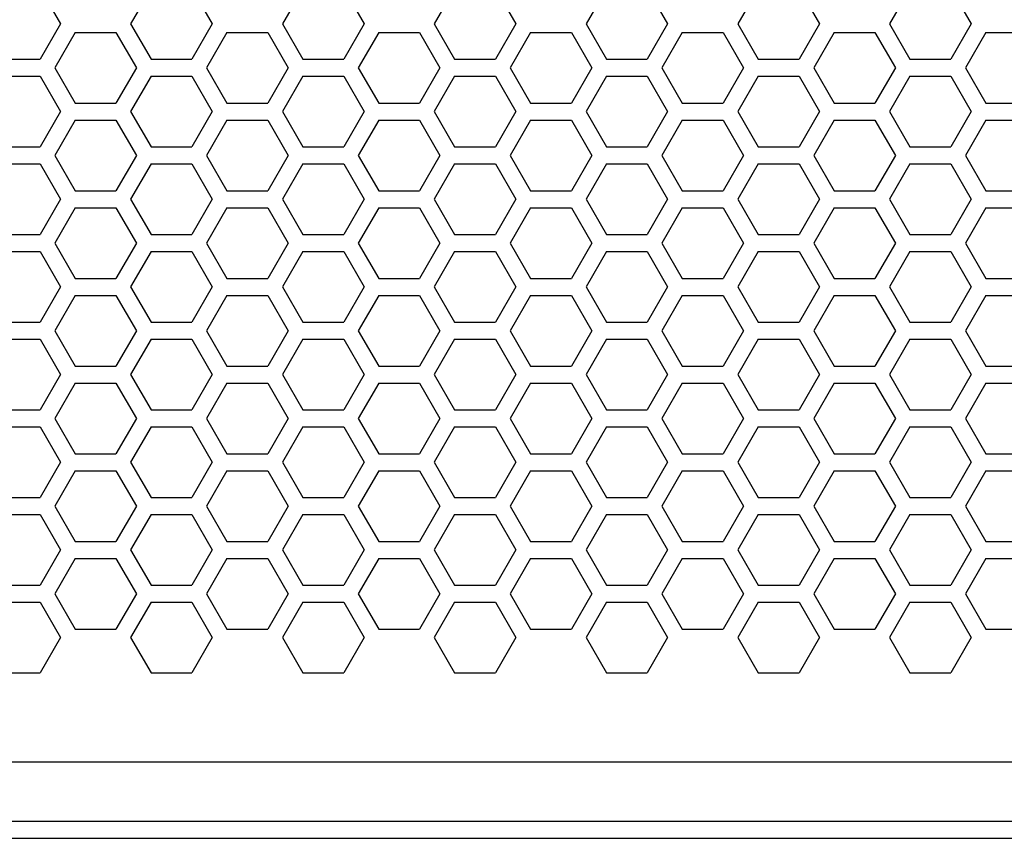
# Model space of a CAD drawing. Extents: x 12 to 4111, y 4 to 2284.
# Drawn here: x 1547 to 1636, y 934 to 1007 of the extents above; entities that cross this region are included whole.
import ezdxf

# ---------------------------------------------------------------- set-up
doc = ezdxf.new("R2010")
doc.units = 0
doc.header["$MEASUREMENT"] = 0
doc.layers.get('0').update_dxf_attribs({"linetype": 'CONTINUOUS'})

msp = doc.modelspace()

# ---------------------------------------------------------------- linework, layer by layer
at = {"color": 7, "linetype": 'Continuous'}
for p, q in [((1549.216, 1010.184), (1551.049, 1007.009)), ((1559.181, 1010.184), (1557.348, 1007.009)), ((1562.847, 1010.184), (1564.68, 1007.009)), ((1572.812, 1010.184), (1570.979, 1007.009)), ((1576.478, 1010.184), (1578.311, 1007.009)), ((1586.443, 1010.184), (1584.61, 1007.009)), ((1590.109, 1010.184), (1591.942, 1007.009)), ((1600.074, 1010.184), (1598.241, 1007.009)), ((1603.74, 1010.184), (1605.574, 1007.009)), ((1613.705, 1010.184), (1611.872, 1007.009)), ((1617.372, 1010.184), (1619.205, 1007.009)), ((1627.337, 1010.184), (1625.504, 1007.009)), ((1631.003, 1010.184), (1632.836, 1007.009)), ((1551.049, 1007.009), (1549.216, 1003.834)), ((1557.348, 1007.009), (1559.181, 1003.834)), ((1564.68, 1007.009), (1562.847, 1003.834)), ((1570.979, 1007.009), (1572.812, 1003.834)), ((1578.311, 1007.009), (1576.478, 1003.834)), ((1584.61, 1007.009), (1586.443, 1003.834)), ((1591.942, 1007.009), (1590.109, 1003.834)), ((1598.241, 1007.009), (1600.074, 1003.834)), ((1605.574, 1007.009), (1603.74, 1003.834)), ((1611.872, 1007.009), (1613.705, 1003.834)), ((1619.205, 1007.009), (1617.372, 1003.834)), ((1625.504, 1007.009), (1627.337, 1003.834)), ((1632.836, 1007.009), (1631.003, 1003.834)), ((1552.365, 1006.249), (1550.532, 1003.074)), ((1552.365, 1006.249), (1556.031, 1006.249)), ((1556.031, 1006.249), (1557.864, 1003.074)), ((1565.996, 1006.249), (1564.163, 1003.074)), ((1565.996, 1006.249), (1569.662, 1006.249)), ((1569.662, 1006.249), (1571.496, 1003.074)), ((1579.627, 1006.249), (1577.794, 1003.074)), ((1579.627, 1006.249), (1583.294, 1006.249)), ((1583.294, 1006.249), (1585.127, 1003.074)), ((1593.259, 1006.249), (1591.426, 1003.074)), ((1593.259, 1006.249), (1596.925, 1006.249)), ((1596.925, 1006.249), (1598.758, 1003.074)), ((1606.89, 1006.249), (1605.057, 1003.074)), ((1606.89, 1006.249), (1610.556, 1006.249)), ((1610.556, 1006.249), (1612.389, 1003.074)), ((1620.521, 1006.249), (1618.688, 1003.074)), ((1620.521, 1006.249), (1624.187, 1006.249)), ((1624.187, 1006.249), (1626.02, 1003.074)), ((1634.152, 1006.249), (1632.319, 1003.074)), ((1634.152, 1006.249), (1637.818, 1006.249)), ((1545.549, 1003.834), (1549.216, 1003.834)), ((1559.181, 1003.834), (1562.847, 1003.834)), ((1572.812, 1003.834), (1576.478, 1003.834)), ((1586.443, 1003.834), (1590.109, 1003.834)), ((1600.074, 1003.834), (1603.74, 1003.834)), ((1613.705, 1003.834), (1617.372, 1003.834)), ((1627.337, 1003.834), (1631.003, 1003.834)), ((1550.532, 1003.074), (1552.365, 999.899)), ((1557.864, 1003.074), (1556.031, 999.899)), ((1564.163, 1003.074), (1565.996, 999.899)), ((1571.496, 1003.074), (1569.662, 999.899)), ((1577.794, 1003.074), (1579.627, 999.899)), ((1585.127, 1003.074), (1583.294, 999.899)), ((1591.426, 1003.074), (1593.259, 999.899)), ((1598.758, 1003.074), (1596.925, 999.899)), ((1605.057, 1003.074), (1606.89, 999.899)), ((1612.389, 1003.074), (1610.556, 999.899)), ((1618.688, 1003.074), (1620.521, 999.899)), ((1626.02, 1003.074), (1624.187, 999.899)), ((1632.319, 1003.074), (1634.152, 999.899)), ((1545.549, 1002.314), (1549.216, 1002.314)), ((1549.216, 1002.314), (1551.049, 999.139)), ((1559.181, 1002.314), (1557.348, 999.139)), ((1559.181, 1002.314), (1562.847, 1002.314)), ((1562.847, 1002.314), (1564.68, 999.139)), ((1572.812, 1002.314), (1570.979, 999.139)), ((1572.812, 1002.314), (1576.478, 1002.314)), ((1576.478, 1002.314), (1578.311, 999.139)), ((1586.443, 1002.314), (1584.61, 999.139)), ((1586.443, 1002.314), (1590.109, 1002.314)), ((1590.109, 1002.314), (1591.942, 999.139)), ((1600.074, 1002.314), (1598.241, 999.139)), ((1600.074, 1002.314), (1603.74, 1002.314)), ((1603.74, 1002.314), (1605.574, 999.139)), ((1613.705, 1002.314), (1611.872, 999.139)), ((1613.705, 1002.314), (1617.372, 1002.314)), ((1617.372, 1002.314), (1619.205, 999.139)), ((1627.337, 1002.314), (1625.504, 999.139)), ((1627.337, 1002.314), (1631.003, 1002.314)), ((1631.003, 1002.314), (1632.836, 999.139)), ((1552.365, 999.899), (1556.031, 999.899)), ((1565.996, 999.899), (1569.662, 999.899)), ((1579.627, 999.899), (1583.294, 999.899)), ((1593.259, 999.899), (1596.925, 999.899)), ((1606.89, 999.899), (1610.556, 999.899)), ((1620.521, 999.899), (1624.187, 999.899)), ((1634.152, 999.899), (1637.818, 999.899)), ((1551.049, 999.139), (1549.216, 995.964)), ((1552.365, 998.379), (1550.532, 995.204)), ((1552.365, 998.379), (1556.031, 998.379)), ((1556.031, 998.379), (1557.864, 995.204)), ((1557.348, 999.139), (1559.181, 995.964)), ((1564.68, 999.139), (1562.847, 995.964)), ((1565.996, 998.379), (1564.163, 995.204)), ((1565.996, 998.379), (1569.662, 998.379)), ((1569.662, 998.379), (1571.496, 995.204)), ((1570.979, 999.139), (1572.812, 995.964)), ((1578.311, 999.139), (1576.478, 995.964)), ((1579.627, 998.379), (1577.794, 995.204)), ((1579.627, 998.379), (1583.294, 998.379)), ((1583.294, 998.379), (1585.127, 995.204)), ((1584.61, 999.139), (1586.443, 995.964)), ((1591.942, 999.139), (1590.109, 995.964)), ((1593.259, 998.379), (1591.426, 995.204)), ((1593.259, 998.379), (1596.925, 998.379)), ((1596.925, 998.379), (1598.758, 995.204)), ((1598.241, 999.139), (1600.074, 995.964)), ((1605.574, 999.139), (1603.74, 995.964)), ((1606.89, 998.379), (1605.057, 995.204)), ((1606.89, 998.379), (1610.556, 998.379)), ((1610.556, 998.379), (1612.389, 995.204)), ((1611.872, 999.139), (1613.705, 995.964)), ((1619.205, 999.139), (1617.372, 995.964)), ((1620.521, 998.379), (1618.688, 995.204)), ((1620.521, 998.379), (1624.187, 998.379)), ((1624.187, 998.379), (1626.02, 995.204)), ((1625.504, 999.139), (1627.337, 995.964)), ((1632.836, 999.139), (1631.003, 995.964)), ((1634.152, 998.379), (1632.319, 995.204)), ((1634.152, 998.379), (1637.818, 998.379)), ((1545.549, 995.964), (1549.216, 995.964)), ((1559.181, 995.964), (1562.847, 995.964)), ((1572.812, 995.964), (1576.478, 995.964)), ((1586.443, 995.964), (1590.109, 995.964)), ((1600.074, 995.964), (1603.74, 995.964)), ((1613.705, 995.964), (1617.372, 995.964)), ((1627.337, 995.964), (1631.003, 995.964)), ((1550.532, 995.204), (1552.365, 992.029)), ((1557.864, 995.204), (1556.031, 992.029)), ((1564.163, 995.204), (1565.996, 992.029)), ((1571.496, 995.204), (1569.662, 992.029)), ((1577.794, 995.204), (1579.627, 992.029)), ((1585.127, 995.204), (1583.294, 992.029)), ((1591.426, 995.204), (1593.259, 992.029)), ((1598.758, 995.204), (1596.925, 992.029)), ((1605.057, 995.204), (1606.89, 992.029)), ((1612.389, 995.204), (1610.556, 992.029)), ((1618.688, 995.204), (1620.521, 992.029)), ((1626.02, 995.204), (1624.187, 992.029)), ((1632.319, 995.204), (1634.152, 992.029)), ((1545.549, 994.444), (1549.216, 994.444)), ((1549.216, 994.444), (1551.049, 991.269)), ((1559.181, 994.444), (1557.348, 991.269)), ((1559.181, 994.444), (1562.847, 994.444)), ((1562.847, 994.444), (1564.68, 991.269)), ((1572.812, 994.444), (1570.979, 991.269)), ((1572.812, 994.444), (1576.478, 994.444)), ((1576.478, 994.444), (1578.311, 991.269)), ((1586.443, 994.444), (1584.61, 991.269)), ((1586.443, 994.444), (1590.109, 994.444)), ((1590.109, 994.444), (1591.942, 991.269)), ((1600.074, 994.444), (1598.241, 991.269)), ((1600.074, 994.444), (1603.74, 994.444)), ((1603.74, 994.444), (1605.574, 991.269)), ((1613.705, 994.444), (1611.872, 991.269)), ((1613.705, 994.444), (1617.372, 994.444)), ((1617.372, 994.444), (1619.205, 991.269)), ((1627.337, 994.444), (1625.504, 991.269)), ((1627.337, 994.444), (1631.003, 994.444)), ((1631.003, 994.444), (1632.836, 991.269)), ((1551.049, 991.269), (1549.216, 988.094)), ((1552.365, 992.029), (1556.031, 992.029)), ((1557.348, 991.269), (1559.181, 988.094)), ((1564.68, 991.269), (1562.847, 988.094)), ((1565.996, 992.029), (1569.662, 992.029)), ((1570.979, 991.269), (1572.812, 988.094)), ((1578.311, 991.269), (1576.478, 988.094)), ((1579.627, 992.029), (1583.294, 992.029)), ((1584.61, 991.269), (1586.443, 988.094)), ((1591.942, 991.269), (1590.109, 988.094)), ((1593.259, 992.029), (1596.925, 992.029)), ((1598.241, 991.269), (1600.074, 988.094)), ((1605.574, 991.269), (1603.74, 988.094)), ((1606.89, 992.029), (1610.556, 992.029)), ((1611.872, 991.269), (1613.705, 988.094)), ((1619.205, 991.269), (1617.372, 988.094)), ((1620.521, 992.029), (1624.187, 992.029)), ((1625.504, 991.269), (1627.337, 988.094)), ((1632.836, 991.269), (1631.003, 988.094)), ((1634.152, 992.029), (1637.818, 992.029)), ((1552.365, 990.509), (1550.532, 987.334)), ((1552.365, 990.509), (1556.031, 990.509)), ((1556.031, 990.509), (1557.864, 987.334)), ((1565.996, 990.509), (1564.163, 987.334)), ((1565.996, 990.509), (1569.662, 990.509)), ((1569.662, 990.509), (1571.496, 987.334)), ((1579.627, 990.509), (1577.794, 987.334)), ((1579.627, 990.509), (1583.294, 990.509)), ((1583.294, 990.509), (1585.127, 987.334)), ((1593.259, 990.509), (1591.426, 987.334)), ((1593.259, 990.509), (1596.925, 990.509)), ((1596.925, 990.509), (1598.758, 987.334)), ((1606.89, 990.509), (1605.057, 987.334)), ((1606.89, 990.509), (1610.556, 990.509)), ((1610.556, 990.509), (1612.389, 987.334)), ((1620.521, 990.509), (1618.688, 987.334)), ((1620.521, 990.509), (1624.187, 990.509)), ((1624.187, 990.509), (1626.02, 987.334)), ((1634.152, 990.509), (1632.319, 987.334)), ((1634.152, 990.509), (1637.818, 990.509)), ((1545.549, 988.094), (1549.216, 988.094)), ((1559.181, 988.094), (1562.847, 988.094)), ((1572.812, 988.094), (1576.478, 988.094)), ((1586.443, 988.094), (1590.109, 988.094)), ((1600.074, 988.094), (1603.74, 988.094)), ((1613.705, 988.094), (1617.372, 988.094)), ((1627.337, 988.094), (1631.003, 988.094)), ((1550.532, 987.334), (1552.365, 984.159)), ((1557.864, 987.334), (1556.031, 984.159)), ((1564.163, 987.334), (1565.996, 984.159)), ((1571.496, 987.334), (1569.662, 984.159)), ((1577.794, 987.334), (1579.627, 984.159)), ((1585.127, 987.334), (1583.294, 984.159)), ((1591.426, 987.334), (1593.259, 984.159)), ((1598.758, 987.334), (1596.925, 984.159)), ((1605.057, 987.334), (1606.89, 984.159)), ((1612.389, 987.334), (1610.556, 984.159)), ((1618.688, 987.334), (1620.521, 984.159)), ((1626.02, 987.334), (1624.187, 984.159)), ((1632.319, 987.334), (1634.152, 984.159)), ((1545.549, 986.574), (1549.216, 986.574)), ((1549.216, 986.574), (1551.049, 983.399)), ((1559.181, 986.574), (1557.348, 983.399)), ((1559.181, 986.574), (1562.847, 986.574)), ((1562.847, 986.574), (1564.68, 983.399)), ((1572.812, 986.574), (1570.979, 983.399)), ((1572.812, 986.574), (1576.478, 986.574)), ((1576.478, 986.574), (1578.311, 983.399)), ((1586.443, 986.574), (1584.61, 983.399)), ((1586.443, 986.574), (1590.109, 986.574)), ((1590.109, 986.574), (1591.942, 983.399)), ((1600.074, 986.574), (1598.241, 983.399)), ((1600.074, 986.574), (1603.74, 986.574)), ((1603.74, 986.574), (1605.574, 983.399)), ((1613.705, 986.574), (1611.872, 983.399)), ((1613.705, 986.574), (1617.372, 986.574)), ((1617.372, 986.574), (1619.205, 983.399)), ((1627.337, 986.574), (1625.504, 983.399)), ((1627.337, 986.574), (1631.003, 986.574)), ((1631.003, 986.574), (1632.836, 983.399)), ((1552.365, 984.159), (1556.031, 984.159)), ((1565.996, 984.159), (1569.662, 984.159)), ((1579.627, 984.159), (1583.294, 984.159)), ((1593.259, 984.159), (1596.925, 984.159)), ((1606.89, 984.159), (1610.556, 984.159)), ((1620.521, 984.159), (1624.187, 984.159)), ((1634.152, 984.159), (1637.818, 984.159)), ((1551.049, 983.399), (1549.216, 980.224)), ((1557.348, 983.399), (1559.181, 980.224)), ((1564.68, 983.399), (1562.847, 980.224)), ((1570.979, 983.399), (1572.812, 980.224)), ((1578.311, 983.399), (1576.478, 980.224)), ((1584.61, 983.399), (1586.443, 980.224)), ((1591.942, 983.399), (1590.109, 980.224)), ((1598.241, 983.399), (1600.074, 980.224)), ((1605.574, 983.399), (1603.74, 980.224)), ((1611.872, 983.399), (1613.705, 980.224)), ((1619.205, 983.399), (1617.372, 980.224)), ((1625.504, 983.399), (1627.337, 980.224)), ((1632.836, 983.399), (1631.003, 980.224)), ((1552.365, 982.639), (1550.532, 979.464)), ((1552.365, 982.639), (1556.031, 982.639)), ((1556.031, 982.639), (1557.864, 979.464)), ((1565.996, 982.639), (1564.163, 979.464)), ((1565.996, 982.639), (1569.662, 982.639)), ((1569.662, 982.639), (1571.496, 979.464)), ((1579.627, 982.639), (1577.794, 979.464)), ((1579.627, 982.639), (1583.294, 982.639)), ((1583.294, 982.639), (1585.127, 979.464)), ((1593.259, 982.639), (1591.426, 979.464)), ((1593.259, 982.639), (1596.925, 982.639)), ((1596.925, 982.639), (1598.758, 979.464)), ((1606.89, 982.639), (1605.057, 979.464)), ((1606.89, 982.639), (1610.556, 982.639)), ((1610.556, 982.639), (1612.389, 979.464)), ((1620.521, 982.639), (1618.688, 979.464)), ((1620.521, 982.639), (1624.187, 982.639)), ((1624.187, 982.639), (1626.02, 979.464)), ((1634.152, 982.639), (1632.319, 979.464)), ((1634.152, 982.639), (1637.818, 982.639)), ((1545.549, 980.224), (1549.216, 980.224)), ((1559.181, 980.224), (1562.847, 980.224)), ((1572.812, 980.224), (1576.478, 980.224)), ((1586.443, 980.224), (1590.109, 980.224)), ((1600.074, 980.224), (1603.74, 980.224)), ((1613.705, 980.224), (1617.372, 980.224)), ((1627.337, 980.224), (1631.003, 980.224)), ((1550.532, 979.464), (1552.365, 976.289)), ((1557.864, 979.464), (1556.031, 976.289)), ((1564.163, 979.464), (1565.996, 976.289)), ((1571.496, 979.464), (1569.662, 976.289)), ((1577.794, 979.464), (1579.627, 976.289)), ((1585.127, 979.464), (1583.294, 976.289)), ((1591.426, 979.464), (1593.259, 976.289)), ((1598.758, 979.464), (1596.925, 976.289)), ((1605.057, 979.464), (1606.89, 976.289)), ((1612.389, 979.464), (1610.556, 976.289)), ((1618.688, 979.464), (1620.521, 976.289)), ((1626.02, 979.464), (1624.187, 976.289)), ((1632.319, 979.464), (1634.152, 976.289)), ((1545.549, 978.704), (1549.216, 978.704)), ((1549.216, 978.704), (1551.049, 975.529)), ((1559.181, 978.704), (1557.348, 975.529)), ((1559.181, 978.704), (1562.847, 978.704)), ((1562.847, 978.704), (1564.68, 975.529)), ((1572.812, 978.704), (1570.979, 975.529)), ((1572.812, 978.704), (1576.478, 978.704)), ((1576.478, 978.704), (1578.311, 975.529)), ((1586.443, 978.704), (1584.61, 975.529)), ((1586.443, 978.704), (1590.109, 978.704)), ((1590.109, 978.704), (1591.942, 975.529)), ((1600.074, 978.704), (1598.241, 975.529)), ((1600.074, 978.704), (1603.74, 978.704)), ((1603.74, 978.704), (1605.574, 975.529)), ((1613.705, 978.704), (1611.872, 975.529)), ((1613.705, 978.704), (1617.372, 978.704)), ((1617.372, 978.704), (1619.205, 975.529)), ((1627.337, 978.704), (1625.504, 975.529)), ((1627.337, 978.704), (1631.003, 978.704)), ((1631.003, 978.704), (1632.836, 975.529)), ((1552.365, 976.289), (1556.031, 976.289)), ((1565.996, 976.289), (1569.662, 976.289)), ((1579.627, 976.289), (1583.294, 976.289)), ((1593.259, 976.289), (1596.925, 976.289)), ((1606.89, 976.289), (1610.556, 976.289)), ((1620.521, 976.289), (1624.187, 976.289)), ((1634.152, 976.289), (1637.818, 976.289)), ((1551.049, 975.529), (1549.216, 972.354)), ((1557.348, 975.529), (1559.181, 972.354)), ((1564.68, 975.529), (1562.847, 972.354)), ((1570.979, 975.529), (1572.812, 972.354)), ((1578.311, 975.529), (1576.478, 972.354)), ((1584.61, 975.529), (1586.443, 972.354)), ((1591.942, 975.529), (1590.109, 972.354)), ((1598.241, 975.529), (1600.074, 972.354)), ((1605.574, 975.529), (1603.74, 972.354)), ((1611.872, 975.529), (1613.705, 972.354)), ((1619.205, 975.529), (1617.372, 972.354)), ((1625.504, 975.529), (1627.337, 972.354)), ((1632.836, 975.529), (1631.003, 972.354)), ((1552.365, 974.769), (1550.532, 971.594)), ((1552.365, 974.769), (1556.031, 974.769)), ((1556.031, 974.769), (1557.864, 971.594)), ((1565.996, 974.769), (1564.163, 971.594)), ((1565.996, 974.769), (1569.662, 974.769)), ((1569.662, 974.769), (1571.496, 971.594)), ((1579.627, 974.769), (1577.794, 971.594)), ((1579.627, 974.769), (1583.294, 974.769)), ((1583.294, 974.769), (1585.127, 971.594)), ((1593.259, 974.769), (1591.426, 971.594)), ((1593.259, 974.769), (1596.925, 974.769)), ((1596.925, 974.769), (1598.758, 971.594)), ((1606.89, 974.769), (1605.057, 971.594)), ((1606.89, 974.769), (1610.556, 974.769)), ((1610.556, 974.769), (1612.389, 971.594)), ((1620.521, 974.769), (1618.688, 971.594)), ((1620.521, 974.769), (1624.187, 974.769)), ((1624.187, 974.769), (1626.02, 971.594)), ((1634.152, 974.769), (1632.319, 971.594)), ((1634.152, 974.769), (1637.818, 974.769)), ((1545.549, 972.354), (1549.216, 972.354)), ((1559.181, 972.354), (1562.847, 972.354)), ((1572.812, 972.354), (1576.478, 972.354)), ((1586.443, 972.354), (1590.109, 972.354)), ((1600.074, 972.354), (1603.74, 972.354)), ((1613.705, 972.354), (1617.372, 972.354)), ((1627.337, 972.354), (1631.003, 972.354)), ((1550.532, 971.594), (1552.365, 968.419)), ((1557.864, 971.594), (1556.031, 968.419)), ((1564.163, 971.594), (1565.996, 968.419)), ((1571.496, 971.594), (1569.662, 968.419)), ((1577.794, 971.594), (1579.627, 968.419)), ((1585.127, 971.594), (1583.294, 968.419)), ((1591.426, 971.594), (1593.259, 968.419)), ((1598.758, 971.594), (1596.925, 968.419)), ((1605.057, 971.594), (1606.89, 968.419)), ((1612.389, 971.594), (1610.556, 968.419)), ((1618.688, 971.594), (1620.521, 968.419)), ((1626.02, 971.594), (1624.187, 968.419)), ((1632.319, 971.594), (1634.152, 968.419)), ((1545.549, 970.834), (1549.216, 970.834)), ((1549.216, 970.834), (1551.049, 967.659)), ((1559.181, 970.834), (1557.348, 967.659)), ((1559.181, 970.834), (1562.847, 970.834)), ((1562.847, 970.834), (1564.68, 967.659)), ((1572.812, 970.834), (1570.979, 967.659)), ((1572.812, 970.834), (1576.478, 970.834)), ((1576.478, 970.834), (1578.311, 967.659)), ((1586.443, 970.834), (1584.61, 967.659)), ((1586.443, 970.834), (1590.109, 970.834)), ((1590.109, 970.834), (1591.942, 967.659)), ((1600.074, 970.834), (1598.241, 967.659)), ((1600.074, 970.834), (1603.74, 970.834)), ((1603.74, 970.834), (1605.574, 967.659)), ((1613.705, 970.834), (1611.872, 967.659)), ((1613.705, 970.834), (1617.372, 970.834)), ((1617.372, 970.834), (1619.205, 967.659)), ((1627.337, 970.834), (1625.504, 967.659)), ((1627.337, 970.834), (1631.003, 970.834)), ((1631.003, 970.834), (1632.836, 967.659)), ((1552.365, 968.419), (1556.031, 968.419)), ((1565.996, 968.419), (1569.662, 968.419)), ((1579.627, 968.419), (1583.294, 968.419)), ((1593.259, 968.419), (1596.925, 968.419)), ((1606.89, 968.419), (1610.556, 968.419)), ((1620.521, 968.419), (1624.187, 968.419)), ((1634.152, 968.419), (1637.818, 968.419)), ((1551.049, 967.659), (1549.216, 964.484)), ((1557.348, 967.659), (1559.181, 964.484)), ((1564.68, 967.659), (1562.847, 964.484)), ((1570.979, 967.659), (1572.812, 964.484)), ((1578.311, 967.659), (1576.478, 964.484)), ((1584.61, 967.659), (1586.443, 964.484)), ((1591.942, 967.659), (1590.109, 964.484)), ((1598.241, 967.659), (1600.074, 964.484)), ((1605.574, 967.659), (1603.74, 964.484)), ((1611.872, 967.659), (1613.705, 964.484)), ((1619.205, 967.659), (1617.372, 964.484)), ((1625.504, 967.659), (1627.337, 964.484)), ((1632.836, 967.659), (1631.003, 964.484)), ((1552.365, 966.899), (1550.532, 963.724)), ((1552.365, 966.899), (1556.031, 966.899)), ((1556.031, 966.899), (1557.864, 963.724)), ((1565.996, 966.899), (1564.163, 963.724)), ((1565.996, 966.899), (1569.662, 966.899)), ((1569.662, 966.899), (1571.496, 963.724)), ((1579.627, 966.899), (1577.794, 963.724)), ((1579.627, 966.899), (1583.294, 966.899)), ((1583.294, 966.899), (1585.127, 963.724)), ((1593.259, 966.899), (1591.426, 963.724)), ((1593.259, 966.899), (1596.925, 966.899)), ((1596.925, 966.899), (1598.758, 963.724)), ((1606.89, 966.899), (1605.057, 963.724)), ((1606.89, 966.899), (1610.556, 966.899)), ((1610.556, 966.899), (1612.389, 963.724)), ((1620.521, 966.899), (1618.688, 963.724)), ((1620.521, 966.899), (1624.187, 966.899)), ((1624.187, 966.899), (1626.02, 963.724)), ((1634.152, 966.899), (1632.319, 963.724)), ((1634.152, 966.899), (1637.818, 966.899)), ((1545.549, 964.484), (1549.216, 964.484)), ((1559.181, 964.484), (1562.847, 964.484)), ((1572.812, 964.484), (1576.478, 964.484)), ((1586.443, 964.484), (1590.109, 964.484)), ((1600.074, 964.484), (1603.74, 964.484)), ((1613.705, 964.484), (1617.372, 964.484)), ((1627.337, 964.484), (1631.003, 964.484)), ((1545.549, 962.964), (1549.216, 962.964)), ((1549.216, 962.964), (1551.049, 959.789)), ((1550.532, 963.724), (1552.365, 960.549)), ((1557.864, 963.724), (1556.031, 960.549)), ((1559.181, 962.964), (1557.348, 959.789)), ((1559.181, 962.964), (1562.847, 962.964)), ((1562.847, 962.964), (1564.68, 959.789)), ((1564.163, 963.724), (1565.996, 960.549)), ((1571.496, 963.724), (1569.662, 960.549)), ((1572.812, 962.964), (1570.979, 959.789)), ((1572.812, 962.964), (1576.478, 962.964)), ((1576.478, 962.964), (1578.311, 959.789)), ((1577.794, 963.724), (1579.627, 960.549)), ((1585.127, 963.724), (1583.294, 960.549)), ((1586.443, 962.964), (1584.61, 959.789)), ((1586.443, 962.964), (1590.109, 962.964)), ((1590.109, 962.964), (1591.942, 959.789)), ((1591.426, 963.724), (1593.259, 960.549)), ((1598.758, 963.724), (1596.925, 960.549)), ((1600.074, 962.964), (1598.241, 959.789)), ((1600.074, 962.964), (1603.74, 962.964)), ((1603.74, 962.964), (1605.574, 959.789)), ((1605.057, 963.724), (1606.89, 960.549)), ((1612.389, 963.724), (1610.556, 960.549)), ((1613.705, 962.964), (1611.872, 959.789)), ((1613.705, 962.964), (1617.372, 962.964)), ((1617.372, 962.964), (1619.205, 959.789)), ((1618.688, 963.724), (1620.521, 960.549)), ((1626.02, 963.724), (1624.187, 960.549)), ((1627.337, 962.964), (1625.504, 959.789)), ((1627.337, 962.964), (1631.003, 962.964)), ((1631.003, 962.964), (1632.836, 959.789)), ((1632.319, 963.724), (1634.152, 960.549)), ((1552.365, 960.549), (1556.031, 960.549)), ((1565.996, 960.549), (1569.662, 960.549)), ((1579.627, 960.549), (1583.294, 960.549)), ((1593.259, 960.549), (1596.925, 960.549)), ((1606.89, 960.549), (1610.556, 960.549)), ((1620.521, 960.549), (1624.187, 960.549)), ((1634.152, 960.549), (1637.818, 960.549)), ((1551.049, 959.789), (1549.216, 956.614)), ((1557.348, 959.789), (1559.181, 956.614)), ((1564.68, 959.789), (1562.847, 956.614)), ((1570.979, 959.789), (1572.812, 956.614)), ((1578.311, 959.789), (1576.478, 956.614)), ((1584.61, 959.789), (1586.443, 956.614)), ((1591.942, 959.789), (1590.109, 956.614)), ((1598.241, 959.789), (1600.074, 956.614)), ((1605.574, 959.789), (1603.74, 956.614)), ((1611.872, 959.789), (1613.705, 956.614)), ((1619.205, 959.789), (1617.372, 956.614)), ((1625.504, 959.789), (1627.337, 956.614)), ((1632.836, 959.789), (1631.003, 956.614)), ((1552.365, 959.029), (1550.532, 955.854)), ((1552.365, 959.029), (1556.031, 959.029)), ((1556.031, 959.029), (1557.864, 955.854)), ((1565.996, 959.029), (1564.163, 955.854)), ((1565.996, 959.029), (1569.662, 959.029)), ((1569.662, 959.029), (1571.496, 955.854)), ((1579.627, 959.029), (1577.794, 955.854)), ((1579.627, 959.029), (1583.294, 959.029)), ((1583.294, 959.029), (1585.127, 955.854)), ((1593.259, 959.029), (1591.426, 955.854)), ((1593.259, 959.029), (1596.925, 959.029)), ((1596.925, 959.029), (1598.758, 955.854)), ((1606.89, 959.029), (1605.057, 955.854)), ((1606.89, 959.029), (1610.556, 959.029)), ((1610.556, 959.029), (1612.389, 955.854)), ((1620.521, 959.029), (1618.688, 955.854)), ((1620.521, 959.029), (1624.187, 959.029)), ((1624.187, 959.029), (1626.02, 955.854)), ((1634.152, 959.029), (1632.319, 955.854)), ((1634.152, 959.029), (1637.818, 959.029)), ((1545.549, 956.614), (1549.216, 956.614)), ((1559.181, 956.614), (1562.847, 956.614)), ((1572.812, 956.614), (1576.478, 956.614)), ((1586.443, 956.614), (1590.109, 956.614)), ((1600.074, 956.614), (1603.74, 956.614)), ((1613.705, 956.614), (1617.372, 956.614)), ((1627.337, 956.614), (1631.003, 956.614)), ((1545.549, 955.094), (1549.216, 955.094)), ((1549.216, 955.094), (1551.049, 951.919)), ((1550.532, 955.854), (1552.365, 952.679)), ((1557.864, 955.854), (1556.031, 952.679)), ((1559.181, 955.094), (1557.348, 951.919)), ((1559.181, 955.094), (1562.847, 955.094)), ((1562.847, 955.094), (1564.68, 951.919)), ((1564.163, 955.854), (1565.996, 952.679)), ((1571.496, 955.854), (1569.662, 952.679)), ((1572.812, 955.094), (1570.979, 951.919)), ((1572.812, 955.094), (1576.478, 955.094)), ((1576.478, 955.094), (1578.311, 951.919)), ((1577.794, 955.854), (1579.627, 952.679)), ((1585.127, 955.854), (1583.294, 952.679)), ((1586.443, 955.094), (1584.61, 951.919)), ((1586.443, 955.094), (1590.109, 955.094)), ((1590.109, 955.094), (1591.942, 951.919)), ((1591.426, 955.854), (1593.259, 952.679)), ((1598.758, 955.854), (1596.925, 952.679)), ((1600.074, 955.094), (1598.241, 951.919)), ((1600.074, 955.094), (1603.74, 955.094)), ((1603.74, 955.094), (1605.574, 951.919)), ((1605.057, 955.854), (1606.89, 952.679)), ((1612.389, 955.854), (1610.556, 952.679)), ((1613.705, 955.094), (1611.872, 951.919)), ((1613.705, 955.094), (1617.372, 955.094)), ((1617.372, 955.094), (1619.205, 951.919)), ((1618.688, 955.854), (1620.521, 952.679)), ((1626.02, 955.854), (1624.187, 952.679)), ((1627.337, 955.094), (1625.504, 951.919)), ((1627.337, 955.094), (1631.003, 955.094)), ((1631.003, 955.094), (1632.836, 951.919)), ((1632.319, 955.854), (1634.152, 952.679)), ((1552.365, 952.679), (1556.031, 952.679)), ((1565.996, 952.679), (1569.662, 952.679)), ((1579.627, 952.679), (1583.294, 952.679)), ((1593.259, 952.679), (1596.925, 952.679)), ((1606.89, 952.679), (1610.556, 952.679)), ((1620.521, 952.679), (1624.187, 952.679)), ((1634.152, 952.679), (1637.818, 952.679)), ((1551.049, 951.919), (1549.216, 948.744)), ((1557.348, 951.919), (1559.181, 948.744)), ((1564.68, 951.919), (1562.847, 948.744)), ((1570.979, 951.919), (1572.812, 948.744)), ((1578.311, 951.919), (1576.478, 948.744)), ((1584.61, 951.919), (1586.443, 948.744)), ((1591.942, 951.919), (1590.109, 948.744)), ((1598.241, 951.919), (1600.074, 948.744)), ((1605.574, 951.919), (1603.74, 948.744)), ((1611.872, 951.919), (1613.705, 948.744)), ((1619.205, 951.919), (1617.372, 948.744)), ((1625.504, 951.919), (1627.337, 948.744)), ((1632.836, 951.919), (1631.003, 948.744)), ((1545.549, 948.744), (1549.216, 948.744)), ((1559.181, 948.744), (1562.847, 948.744)), ((1572.812, 948.744), (1576.478, 948.744)), ((1586.443, 948.744), (1590.109, 948.744)), ((1600.074, 948.744), (1603.74, 948.744)), ((1613.705, 948.744), (1617.372, 948.744)), ((1627.337, 948.744), (1631.003, 948.744)), ((1100.384, 940.764), (1844.384, 940.764)), ((1844.384, 935.404), (1100.384, 935.404)), ((1086.384, 933.904), (1829.884, 933.904))]:
    msp.add_line(p, q, dxfattribs=at)

doc.saveas('drawing.dxf')
